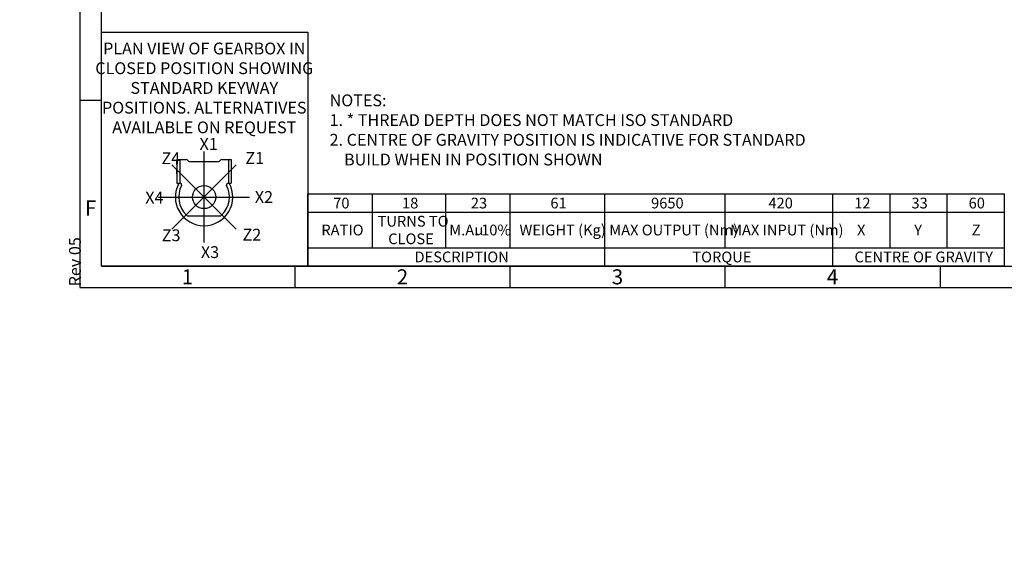
# Model space of a CAD drawing. Units: millimetres. Extents: x 0 to 530, y -59 to 292.
# Drawn here: x 0 to 229, y -59 to 67 of the extents above; entities that cross this region are included whole.
import ezdxf
from ezdxf import colors
from ezdxf.entities.mleader import LeaderData, LeaderLine
from ezdxf.enums import TextEntityAlignment as Align
from ezdxf.lldxf.tags import DXFTag
from ezdxf.math import Vec2, Vec3

# ---------------------------------------------------------------- set-up
doc = ezdxf.new("R2010")
doc.units = ezdxf.units.MM
for name, color, linetype in [('CRS', 7, 'Continuous'), ('Default', 7, 'Continuous'), ('DRG', 7, 'Continuous'), ('DRG2', 7, 'Continuous')]:
    doc.layers.add(name, color=color, linetype=linetype)
doc.styles.add('SEACAD_Arial', font='arial.ttf')
doc.styles.add('SEACAD_Solid_Edge_ANSI_GDT_Symbols', font='SEAGDT.TTF')
tags = doc.linetypes.add('CENTER2', pattern=[28.575, 19.05, -3.175, 3.175, -3.175]).pattern_tags.tags
tags[10:11] = [DXFTag(74, 4), DXFTag(75, 0), DXFTag(340, '0'), DXFTag(46, 0.0), DXFTag(50, 0.0), DXFTag(44, 0.0), DXFTag(45, 0.0)]
tags[8:9] = [DXFTag(74, 4), DXFTag(75, 0), DXFTag(340, '0'), DXFTag(46, 0.0), DXFTag(50, 0.0), DXFTag(44, 0.0), DXFTag(45, 0.0)]
tags[6:7] = [DXFTag(74, 4), DXFTag(75, 0), DXFTag(340, '0'), DXFTag(46, 0.0), DXFTag(50, 0.0), DXFTag(44, 0.0), DXFTag(45, 0.0)]
tags[4:5] = [DXFTag(74, 4), DXFTag(75, 0), DXFTag(340, '0'), DXFTag(46, 0.0), DXFTag(50, 0.0), DXFTag(44, 0.0), DXFTag(45, 0.0)]

# ---------------------------------------------------------------- blocks, each defined once
blk = doc.blocks.new('_DOT')
at = {"color": 0, "linetype": 'ByBlock', "lineweight": -2}
blk.add_line((-0.5, 0), (-1, 0), dxfattribs=at)
at = {"color": 0, "linetype": 'ByBlock', "const_width": 0.5}
blk.add_lwpolyline([(-0.25, 0, 1), (0.25, 0, 1)], format="xyb", close=True, dxfattribs=at)
blk = doc.blocks.new('SE12')
at = {"color": 7, "linetype": 'Continuous'}
for p, q in [((81.99, 26.76), (81.99, 22.54)), ((98.99, 26.76), (98.99, 22.54)), ((113.99, 26.76), (113.99, 22.54)), ((135.99, 26.76), (135.99, 22.54)), ((163.99, 26.76), (163.99, 22.54)), ((188.99, 26.76), (188.99, 22.54)), ((202.29, 26.76), (202.29, 22.54)), ((215.59, 26.76), (215.59, 22.54)), ((66.99, 22.54), (228.89, 22.54)), ((81.99, 22.54), (81.99, 14.23)), ((98.99, 22.54), (98.99, 14.23)), ((113.99, 22.54), (113.99, 14.23)), ((135.99, 22.54), (135.99, 14.23)), ((163.99, 22.54), (163.99, 14.23)), ((188.99, 22.54), (188.99, 14.23)), ((202.29, 22.54), (202.29, 14.23)), ((215.59, 22.54), (215.59, 14.23)), ((66.99, 14.23), (228.89, 14.23)), ((135.99, 14.23), (135.99, 10.01)), ((188.99, 14.23), (188.99, 10.01))]:
    blk.add_line(p, q, dxfattribs=at)
blk.add_lwpolyline([(66.99, 10.01), (66.99, 26.76), (228.89, 26.76), (228.89, 10.01), (66.99, 10.01)], dxfattribs=at)
for s, style, p in [('70', 'SEACAD_Arial', (72.9, 25.9)), ('18', 'SEACAD_Arial', (88.9, 25.9)), ('23', 'SEACAD_Arial', (104.9, 25.9)), ('61', 'SEACAD_Arial', (123.4, 25.9)), ('9650', 'SEACAD_Arial', (146.81, 25.9)), ('420', 'SEACAD_Arial', (174.1, 25.9)), ('12', 'SEACAD_Arial', (194.05, 25.9)), ('33', 'SEACAD_Arial', (207.35, 25.9)), ('60', 'SEACAD_Arial', (220.65, 25.9)), ('TURNS TO', 'SEACAD_Arial', (83.22, 21.68)), ('RATIO', 'SEACAD_Arial', (70.14, 19.63)), ('M.A.', 'SEACAD_Arial', (99.89, 19.63)), ('u', 'SEACAD_Solid_Edge_ANSI_GDT_Symbols', (105.74, 19.69)), ('10%', 'SEACAD_Arial', (107.3, 19.63)), ('WEIGHT (Kg)', 'SEACAD_Arial', (116.21, 19.63)), ('MAX OUTPUT (Nm)', 'SEACAD_Arial', (137.09, 19.63)), ('MAX INPUT (Nm)', 'SEACAD_Arial', (165.18, 19.63)), ('X', 'SEACAD_Arial', (194.7, 19.63)), ('Y', 'SEACAD_Arial', (208, 19.63)), ('Z', 'SEACAD_Arial', (221.36, 19.63)), ('CLOSE', 'SEACAD_Arial', (85.69, 17.59)), ('DESCRIPTION', 'SEACAD_Arial', (91.8, 13.37)), ('TORQUE', 'SEACAD_Arial', (156.41, 13.37)), ('CENTRE OF GRAVITY', 'SEACAD_Arial', (194.11, 13.37))]:
    blk.add_text(s, height=2.5, dxfattribs=dict(at, style=style)).set_placement(p, align=Align.TOP_LEFT)
blk = doc.blocks.new('Keyway_orientation')
at = {"layer": 'CRS', "color": 7, "linetype": 'CENTER2'}
for p, q in [((-24.13, 5.45), (-24.13, 26.64)), ((-16.64, 8.55), (-31.63, 23.54)), ((-31.63, 8.55), (-16.64, 23.54)), ((-34.73, 16.05), (-13.54, 16.05))]:
    blk.add_line(p, q, dxfattribs=at)
at = {"layer": 'Default', "color": 7, "linetype": 'Continuous'}
for p, q in [((-48, 54.4), (0, 54.4)), ((-48, 0), (-48, 54.4)), ((0, 54.4), (0, 0)), ((0, 0), (-48, 0))]:
    blk.add_line(p, q, dxfattribs=at)
at = {"layer": 'DRG', "color": 7, "linetype": 'Continuous'}
for p, q in [((-30.43, 24.78), (-28.29, 24.78)), ((-30.43, 24.78), (-30.43, 19.28)), ((-29.79, 24.78), (-29.79, 19.28)), ((-27.48, 24.31), (-20.79, 24.31)), ((-19.97, 24.78), (-18.48, 24.78)), ((-18.48, 24.78), (-17.83, 24.78)), ((-18.48, 24.78), (-18.48, 19.28)), ((-17.83, 24.78), (-17.83, 19.28)), ((-30.43, 19.28), (-29.79, 19.28)), ((-29.79, 19.28), (-29.73, 19.28)), ((-18.53, 19.28), (-18.48, 19.28)), ((-18.48, 19.28), (-17.83, 19.28)), ((-27.74, 11.65), (-20.53, 11.65))]:
    blk.add_line(p, q, dxfattribs=at)
blk.add_circle((-24.13, 16.05), 2.7, dxfattribs=at)
for centre, radius, start, end in [((-28.29, 24.31), 0.471, 30, 90), ((-27.48, 24.78), 0.471, 210, 270), ((-20.79, 24.78), 0.471, 270, 330), ((-19.97, 24.31), 0.471, 90, 150), ((-24.13, 16.05), 6.67, 150.9875, 270), ((-24.13, 16.05), 5.89, 153.0757, 225.0475), ((-29.73, 18.89), 0.393, 333.0757, 90), ((-24.13, 16.05), 6.67, 270, 29.0125), ((-24.13, 16.05), 5.89, 314.9525, 26.9243), ((-18.53, 18.89), 0.393, 90, 206.9243), ((-27.74, 12.44), 0.785, 225.0475, 270), ((-20.53, 12.44), 0.785, 270, 314.9525)]:
    blk.add_arc(centre, radius, start, end, dxfattribs=at)
at = {"layer": 'DRG2', "color": 7, "linetype": 'Continuous'}
for p, q in [((-30.43, 23.56), (-30.43, 24.66)), ((-30.43, 21.48), (-30.43, 22.58)), ((-30.43, 20.5), (-30.43, 19.4))]:
    blk.add_line(p, q, dxfattribs=at)
at = {"layer": 'Default', "color": 7, "linetype": 'Continuous'}
ml = blk.add_multileader_mtext('Standard', dxfattribs=at)
ml.set_content('{\\pxsm0.9;\\fArial Narrow|b0||i0||c0|p34;\\W1.;PLAN VIEW OF GEARBOX IN\\PCLOSED POSITION SHOWING\\PSTANDARD KEYWAY \\PPOSITIONS. ALTERNATIVES\\PAVAILABLE ON REQUEST\\P}', color=256)
ml.set_leader_properties()
ml.set_arrow_properties(name='DOT')
ml.build(insert=Vec2(0, 0))
ml.multileader.update_dxf_attribs({"leader_type": 0, "dogleg_length": 0, "arrow_head_size": 2.75})
ctx = ml.context
ctx.base_point, ctx.char_height, ctx.arrow_head_size, ctx.landing_gap_size = Vec3(-48.49, 50.48), 2.75, 2.75, 0.962
ctx.text_align_type = 1
notes = []
notes.append((ctx, [(0, (0, 0, 0), (0, 0), (1, 0), 1, [])]))
ctx.mtext.insert, ctx.mtext.alignment = Vec3(-24.08, 51.96), 2
ml = blk.add_multileader_mtext('Standard', dxfattribs=at)
ml.set_content('{\\pxsm0.9;\\fArial Narrow|b0||i0||c0|p34;\\W1.;X1\\P}', color=256)
ml.set_leader_properties()
ml.set_arrow_properties(name='DOT')
ml.build(insert=Vec2(0, 0))
ml.multileader.update_dxf_attribs({"leader_type": 0, "dogleg_length": 0, "arrow_head_size": 2.75})
ctx = ml.context
ctx.base_point, ctx.char_height, ctx.arrow_head_size, ctx.landing_gap_size = Vec3(-27.18, 28.39), 2.75, 2.75, 0.962
notes.append((ctx, [(0, (0, 0, 0), (0, 0), (1, 0), 1, [])]))
ctx.mtext.insert = Vec3(-25.18, 29.77)
ml = blk.add_multileader_mtext('Standard', dxfattribs=at)
ml.set_content('{\\pxsm0.9;\\fArial Narrow|b0||i0||c0|p34;\\W1.;Z4\\P}', color=256)
ml.set_leader_properties()
ml.set_arrow_properties(name='DOT')
ml.build(insert=Vec2(0, 0))
ml.multileader.update_dxf_attribs({"leader_type": 0, "dogleg_length": 0, "arrow_head_size": 2.75})
ctx = ml.context
ctx.base_point, ctx.char_height, ctx.arrow_head_size, ctx.landing_gap_size = Vec3(-36.02, 25.07), 2.75, 2.75, 0.962
notes.append((ctx, [(0, (0, 0, 0), (0, 0), (1, 0), 1, [])]))
ctx.mtext.insert = Vec3(-34.02, 26.45)
ml = blk.add_multileader_mtext('Standard', dxfattribs=at)
ml.set_content('{\\pxsm0.9;\\fArial Narrow|b0||i0||c0|p34;\\W1.;Z1\\P}', color=256)
ml.set_leader_properties()
ml.set_arrow_properties(name='DOT')
ml.build(insert=Vec2(0, 0))
ml.multileader.update_dxf_attribs({"leader_type": 0, "dogleg_length": 0, "arrow_head_size": 2.75})
ctx = ml.context
ctx.base_point, ctx.char_height, ctx.arrow_head_size, ctx.landing_gap_size = Vec3(-16.51, 25.14), 2.75, 2.75, 0.962
notes.append((ctx, [(0, (0, 0, 0), (0, 0), (1, 0), 1, [])]))
ctx.mtext.insert = Vec3(-14.51, 26.52)
ml = blk.add_multileader_mtext('Standard', dxfattribs=at)
ml.set_content('{\\pxsm0.9;\\fArial Narrow|b0||i0||c0|p34;\\W1.;X4\\P}', color=256)
ml.set_leader_properties()
ml.set_arrow_properties(name='DOT')
ml.build(insert=Vec2(0, 0))
ml.multileader.update_dxf_attribs({"leader_type": 0, "dogleg_length": 0, "arrow_head_size": 2.75})
ctx = ml.context
ctx.base_point, ctx.char_height, ctx.arrow_head_size, ctx.landing_gap_size = Vec3(-39.8, 15.92), 2.75, 2.75, 0.962
notes.append((ctx, [(0, (0, 0, 0), (0, 0), (1, 0), 1, [])]))
ctx.mtext.insert = Vec3(-37.8, 17.29)
ml = blk.add_multileader_mtext('Standard', dxfattribs=at)
ml.set_content('{\\pxsm0.9;\\fArial Narrow|b0||i0||c0|p34;\\W1.;X2\\P}', color=256)
ml.set_leader_properties()
ml.set_arrow_properties(name='DOT')
ml.build(insert=Vec2(0, 0))
ml.multileader.update_dxf_attribs({"leader_type": 0, "dogleg_length": 0, "arrow_head_size": 2.75})
ctx = ml.context
ctx.base_point, ctx.char_height, ctx.arrow_head_size, ctx.landing_gap_size = Vec3(-14.32, 16.05), 2.75, 2.75, 0.962
notes.append((ctx, [(0, (0, 0, 0), (0, 0), (1, 0), 1, [])]))
ctx.mtext.insert = Vec3(-12.32, 17.43)
ml = blk.add_multileader_mtext('Standard', dxfattribs=at)
ml.set_content('{\\pxsm0.9;\\fArial Narrow|b0||i0||c0|p34;\\W1.;Z3\\P}', color=256)
ml.set_leader_properties()
ml.set_arrow_properties(name='DOT')
ml.build(insert=Vec2(0, 0))
ml.multileader.update_dxf_attribs({"leader_type": 0, "dogleg_length": 0, "arrow_head_size": 2.75})
ctx = ml.context
ctx.base_point, ctx.char_height, ctx.arrow_head_size, ctx.landing_gap_size = Vec3(-35.95, 7.14), 2.75, 2.75, 0.962
notes.append((ctx, [(0, (0, 0, 0), (0, 0), (1, 0), 1, [])]))
ctx.mtext.insert = Vec3(-33.95, 8.53)
ml = blk.add_multileader_mtext('Standard', dxfattribs=at)
ml.set_content('{\\pxsm0.9;\\fArial Narrow|b0||i0||c0|p34;\\W1.;Z2\\P}', color=256)
ml.set_leader_properties()
ml.set_arrow_properties(name='DOT')
ml.build(insert=Vec2(0, 0))
ml.multileader.update_dxf_attribs({"leader_type": 0, "dogleg_length": 0, "arrow_head_size": 2.75})
ctx = ml.context
ctx.base_point, ctx.char_height, ctx.arrow_head_size, ctx.landing_gap_size = Vec3(-17.18, 7.29), 2.75, 2.75, 0.962
notes.append((ctx, [(0, (0, 0, 0), (0, 0), (1, 0), 1, [])]))
ctx.mtext.insert = Vec3(-15.18, 8.67)
ml = blk.add_multileader_mtext('Standard', dxfattribs=at)
ml.set_content('{\\pxsm0.9;\\fArial Narrow|b0||i0||c0|p34;\\W1.;X3\\P}', color=256)
ml.set_leader_properties()
ml.set_arrow_properties(name='DOT')
ml.build(insert=Vec2(0, 0))
ml.multileader.update_dxf_attribs({"leader_type": 0, "dogleg_length": 0, "arrow_head_size": 2.75})
ctx = ml.context
ctx.base_point, ctx.char_height, ctx.arrow_head_size, ctx.landing_gap_size = Vec3(-26.86, 3.22), 2.75, 2.75, 0.962
notes.append((ctx, [(0, (0, 0, 0), (0, 0), (1, 0), 1, [])]))
ctx.mtext.insert = Vec3(-24.86, 4.62)
for ctx, leaders in notes:
    for number, flags, end, landing, length, lines in leaders:
        leader = LeaderData()
        leader.index, (leader.has_last_leader_line, leader.has_dogleg_vector, leader.attachment_direction) = number, flags
        leader.last_leader_point, leader.dogleg_vector, leader.dogleg_length = Vec3(end), Vec3(landing), length
        for number, points, colour, breaks in lines:
            line = LeaderLine()
            line.index, line.vertices, line.color, line.breaks = number, Vec3.list(points), colors.encode_raw_color(colour), breaks
            leader.lines.append(line)
        ctx.leaders.append(leader)
blk = doc.blocks.new('A3_Frame_Publicity')
at = {"layer": 'Default', "color": 7, "linetype": 'Continuous'}
for p, q in [((0, 287), (0, 0)), ((5, 5), (5, 282)), ((5, 43.5), (0, 43.5)), ((5, 5), (395, 5)), ((50, 5), (50, 0)), ((100, 5), (100, 0)), ((150, 5), (150, 0)), ((200, 5), (200, 0)), ((0, 0), (400, 0))]:
    blk.add_line(p, q, dxfattribs=at)
at = {"layer": 'Default', "char_height": 3.5, "width": 3, "attachment_point": 5}
for s, insert in [('{\\fArial Narrow|b0||i0||c0|p34;\\C7;\\H3.5;\\W1.;F}', (2.5, 18.5)), ('{\\fArial Narrow|b0||i0||c0|p34;\\C7;\\H3.5;\\W1.;1}', (25, 2.5)), ('{\\fArial Narrow|b0||i0||c0|p34;\\C7;\\H3.5;\\W1.;2}', (75, 2.5)), ('{\\fArial Narrow|b0||i0||c0|p34;\\C7;\\H3.5;\\W1.;3}', (125, 2.5)), ('{\\fArial Narrow|b0||i0||c0|p34;\\C7;\\H3.5;\\W1.;4}', (175, 2.5))]:
    blk.add_mtext(s, dxfattribs=dict(at, insert=insert))
at = {"layer": 'Default', "color": 7, "linetype": 'Continuous'}
ml = blk.add_multileader_mtext('Standard', dxfattribs=at)
ml.set_content('{\\pxsm0.9;\\fArial Narrow|b0||i0||c0|p34;\\W1.;Rev 05\\P}', color=256)
ml.set_leader_properties()
ml.set_arrow_properties(name='DOT')
ml.build(insert=Vec2(0, 0))
ml.multileader.update_dxf_attribs({"leader_type": 0, "dogleg_length": 0, "arrow_head_size": 2.75})
ctx = ml.context
ctx.base_point, ctx.char_height, ctx.arrow_head_size, ctx.landing_gap_size = Vec3(-1.13, -1.71), 2.75, 2.75, 0.962
notes = []
notes.append((ctx, [(0, (0, 0, 0), (0, 0), (1, 0), 1, [])]))
ctx.mtext.insert, ctx.mtext.text_direction = Vec3(-2.53, 0.29), Vec3(0, 1)
for ctx, leaders in notes:
    for number, flags, end, landing, length, lines in leaders:
        leader = LeaderData()
        leader.index, (leader.has_last_leader_line, leader.has_dogleg_vector, leader.attachment_direction) = number, flags
        leader.last_leader_point, leader.dogleg_vector, leader.dogleg_length = Vec3(end), Vec3(landing), length
        for number, points, colour, breaks in lines:
            line = LeaderLine()
            line.index, line.vertices, line.color, line.breaks = number, Vec3.list(points), colors.encode_raw_color(colour), breaks
            leader.lines.append(line)
        ctx.leaders.append(leader)

msp = doc.modelspace()

# ---------------------------------------------------------------- block references
msp.add_blockref('SE12', (0, 0))
at = {"layer": 'Default', "color": 7}
for name, p in [('A3_Frame_Publicity', (14, 5)), ('Keyway_orientation', (67, 10))]:
    msp.add_blockref(name, p, dxfattribs=at)

# ---------------------------------------------------------------- leaders
at = {"layer": 'Default', "color": 7, "linetype": 'Continuous'}
ml = msp.add_multileader_mtext('Standard', dxfattribs=at)
ml.set_content('{\\pxsm0.9;\\fArial Narrow|b0||i0||c0|p34;\\W1.;KEYWAY POSITION CAN BE\\PMOVED THROUGH 45%%d STEPS\\PBY REMOVING 8 SCREWS\\PINDICATED AND ROTATING\\POUTPUT SLEEVE\\P}', color=256)
ml.set_leader_properties()
ml.build(insert=Vec2(0, 0))
ml.multileader.update_dxf_attribs({"dogleg_length": 4.12, "arrow_head_size": 2.75})
ctx = ml.context
ctx.base_point, ctx.char_height, ctx.arrow_head_size, ctx.landing_gap_size = Vec3(131.14, 115.41), 2.75, 2.75, 0.962
notes = []
notes.append((ctx, [(0, (1, 1, 0), (128.06, 114.79), (1, 0), 4.12, [(0, [(108.84, 145.95)], 0, [])])]))
ctx.mtext.insert = Vec3(133.14, 116.19)
ml = msp.add_multileader_mtext('Standard', dxfattribs=at)
ml.set_content('{\\pxsm0.9;\\fArial Narrow|b0||i0||c0|p34;\\W1.;NOTES:\\P1. * THREAD DEPTH DOES NOT MATCH ISO STANDARD\\P2. CENTRE OF GRAVITY POSITION IS INDICATIVE FOR STANDARD \\P    BUILD WHEN IN POSITION SHOWN\\P}', color=256)
ml.set_leader_properties()
ml.set_arrow_properties(name='DOT')
ml.build(insert=Vec2(0, 0))
ml.multileader.update_dxf_attribs({"leader_type": 0, "dogleg_length": 0, "arrow_head_size": 2.75})
ctx = ml.context
ctx.base_point, ctx.char_height, ctx.arrow_head_size, ctx.landing_gap_size = Vec3(70.06, 48.5), 2.75, 2.75, 0.962
notes.append((ctx, [(0, (0, 0, 0), (0, 0), (1, 0), 1, [])]))
ctx.mtext.insert = Vec3(72.06, 49.9)
for ctx, leaders in notes:
    for number, flags, end, landing, length, lines in leaders:
        leader = LeaderData()
        leader.index, (leader.has_last_leader_line, leader.has_dogleg_vector, leader.attachment_direction) = number, flags
        leader.last_leader_point, leader.dogleg_vector, leader.dogleg_length = Vec3(end), Vec3(landing), length
        for number, points, colour, breaks in lines:
            line = LeaderLine()
            line.index, line.vertices, line.color, line.breaks = number, Vec3.list(points), colors.encode_raw_color(colour), breaks
            leader.lines.append(line)
        ctx.leaders.append(leader)

doc.saveas('drawing.dxf')
